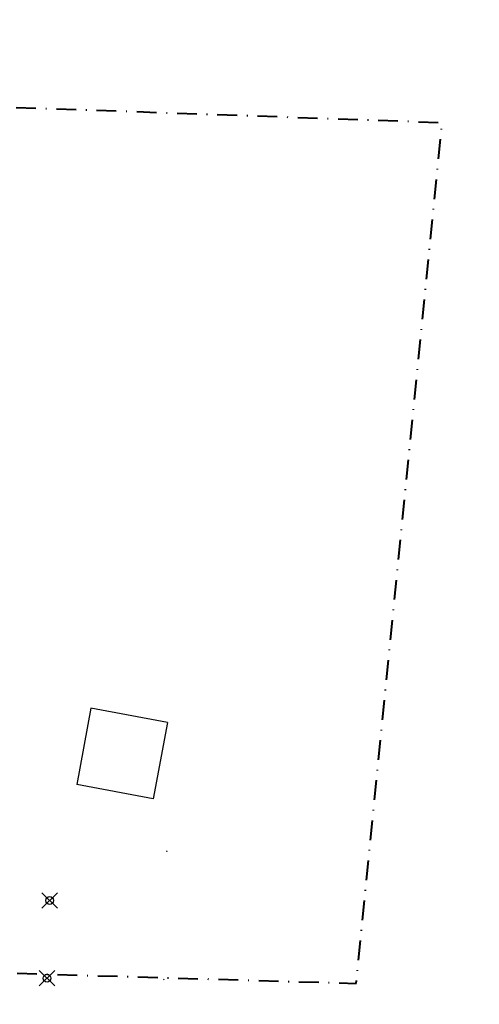
# Model space of a CAD drawing. Units: millimetres. Extents: x 575927 to 576464, y 150616 to 151962.
# Drawn here: x 576221 to 576280, y 150725 to 150852 of the extents above; entities that cross this region are included whole.
import ezdxf

# ---------------------------------------------------------------- set-up
doc = ezdxf.new("R2010")
doc.units = ezdxf.units.MM
doc.header["$PDMODE"] = 35
doc.header["$PDSIZE"] = 1
doc.linetypes.add('DASHDOTX2', pattern=[50.8, 25.4, -12.7, 0, -12.7])
for name, color, linetype in [('Base Map', 7, 'Continuous'), ('Site Boundary', 1, 'Continuous'), ('Tr outline', 7, 'Continuous'), ('Trees', 32, 'Continuous')]:
    doc.layers.add(name, color=color, linetype=linetype)
picture_1 = doc.add_image_def('image1.jpg', size_in_pixel=(1548, 1090))

msp = doc.modelspace()

# ---------------------------------------------------------------- linework, layer by layer
for p in [(576225.1, 150738.32), (576224.77, 150728.32)]:
    msp.add_point(p)
at = {"layer": 'Site Boundary', "color": 0, "linetype": 'DASHDOTX2', "lineweight": 40, "ltscale": 0.1, "flags": 128}
msp.add_lwpolyline([(576019, 150734.98), (576264.53, 150727.65), (576275.6, 150838.37), (576136.03, 150843.34), (576069.57, 150846.19), (576029.08, 150847.08)], close=True, dxfattribs=at)
at = {"layer": 'Tr outline', "elevation": -0.44}
for points in [[(576230.42, 150763.07), (576228.59, 150753.24)], [(576240.25, 150761.23), (576230.42, 150763.07)], [(576240.25, 150761.23), (576238.42, 150751.4)], [(576238.42, 150751.4), (576228.59, 150753.24)]]:
    msp.add_lwpolyline(points, dxfattribs=at)
at = {"layer": 'Trees'}
for p, q in [((576240.15, 150744.69, 1.5), (576240.23, 150744.62, 1.5)), ((576240.16, 150744.62, 1.5), (576240.22, 150744.69, 1.5)), ((576240.19, 150744.65, 1.55), (576240.19, 150744.65, 1.45)), ((576239.76, 150728.13, 1.01), (576239.83, 150728.2, 1.01)), ((576239.76, 150728.2, 1.01), (576239.83, 150728.13, 1.01)), ((576239.8, 150728.16, 1.06), (576239.8, 150728.16, 0.96))]:
    msp.add_line(p, q, dxfattribs=at)

# ---------------------------------------------------------------- referenced raster images: frames only (the image files are external)
at = {"layer": 'Base Map'}
image = msp.add_image(picture_1, insert=(575926.94, 150615.91), size_in_units=(537.33, 378.35), dxfattribs=at)
image.dxf.flags = 7

doc.saveas('drawing.dxf')
